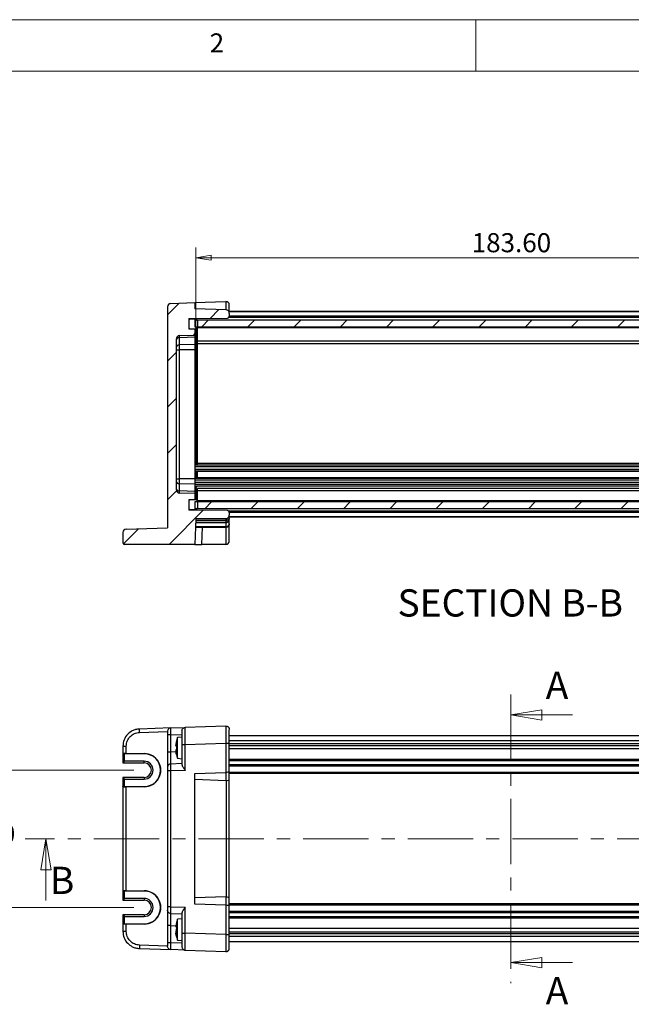
# Model space of a CAD drawing. Units: millimetres. Extents: x 5 to 292, y 5 to 205.
# Drawn here: x 54 to 114, y 109 to 205 of the extents above; entities that cross this region are included whole.
import ezdxf

# ---------------------------------------------------------------- set-up
doc = ezdxf.new("R2010")
doc.units = ezdxf.units.MM
doc.linetypes.add('CENTER', pattern=[10.16, 6.35, -1.27, 1.27, -1.27])
doc.styles.add('SLDTEXTSTYLE0', font='TXT', dxfattribs={"width": 0.75})
doc.dimstyles.new('SLDDIMSTYLE0', dxfattribs={"dimtxt": 1.852083, "dimasz": 1.5, "dimexe": 0, "dimexo": 0.0625, "dimgap": 0.463021, "dimtad": 0, "dimtih": 1, "dimtoh": 1, "dimlfac": 3, "dimrnd": 1e-09, "dimzin": 12, "dimdsep": 46, "dimtxsty": 'SLDTEXTSTYLE0', "dimblk1": 'CLOSED', "dimblk2": 'CLOSED', "dimsah": 1, "dimcen": 0.09, "dimadec": 0, "dimazin": 3, "dimtfac": 1, "dimtofl": 0, "dimtmove": 0, "dimatfit": 3, "dimldrblk": 'CLOSED', "dimfxl": 0, "dimfrac": 2, "dimtolj": 1, "dimtzin": 12, "dimarcsym": 0})
doc.dimstyles.new('SLDDIMSTYLE2', dxfattribs={"dimtxt": 1.852083, "dimasz": 1.5, "dimexe": 0, "dimexo": 0.0625, "dimgap": 0.463021, "dimtad": 0, "dimtih": 1, "dimtoh": 1, "dimlfac": 3, "dimrnd": 1e-09, "dimzin": 4, "dimdsep": 46, "dimtxsty": 'SLDTEXTSTYLE0', "dimblk1": 'CLOSED', "dimblk2": 'CLOSED', "dimsah": 1, "dimcen": 0.09, "dimadec": 0, "dimazin": 1, "dimtfac": 1, "dimtofl": 0, "dimtmove": 0, "dimatfit": 3, "dimldrblk": 'CLOSED', "dimfxl": 0, "dimfrac": 2, "dimtolj": 1, "dimtzin": 12, "dimarcsym": 0})

# ---------------------------------------------------------------- blocks, each defined once
blk = doc.blocks.new('_CLOSED')
at = {"color": 0, "linetype": 'ByBlock', "lineweight": -2}
for p, q in [((-1, 0.166667), (0, 0)), ((-1, 0.166667), (-1, -0.166667)), ((0, 0), (-1, -0.166667)), ((0, 0), (-1, 0))]:
    blk.add_line(p, q, dxfattribs=at)
blk = doc.blocks.new('_D')
at = {"color": 7, "linetype": 'Continuous', "lineweight": 18}
for p, q in [((65.306, 132.101), (51.351, 132.101)), ((52.351, 132.101), (52.351, 127.406)), ((52.351, 118.767), (52.351, 124.463)), ((65.306, 118.767), (51.351, 118.767))]:
    blk.add_line(p, q, dxfattribs=at)
at = {"color": 7, "linetype": 'Continuous', "lineweight": 18, "xscale": 1.5, "yscale": 1.5}
for p, rotation in [((52.351, 132.101, 9.531), 90.0000000000004), ((52.351, 118.767, 9.531), 270.0000000000004)]:
    blk.add_blockref('_CLOSED', p, dxfattribs=dict(at, rotation=rotation))
at = {"color": 7, "linetype": 'Continuous', "lineweight": 18, "insert": (50.982, 126.851), "char_height": 1.8521, "attachment_point": 1, "style": 'SLDTEXTSTYLE0'}
blk.add_mtext('40', dxfattribs=at)
blk = doc.blocks.new('_D_13')
at = {"color": 7, "linetype": 'Continuous', "lineweight": 18}
for p, q in [((71.306, 174.679), (71.306, 182.877)), ((132.506, 174.679), (132.506, 182.877)), ((71.306, 181.877), (132.506, 181.877))]:
    blk.add_line(p, q, dxfattribs=at)
at = {"color": 7, "linetype": 'Continuous', "lineweight": 18, "xscale": 1.5, "yscale": 1.5, "rotation": 180.0000000000004}
blk.add_blockref('_CLOSED', (71.306, 181.877, -3.175), dxfattribs=at)
at = {"color": 7, "linetype": 'Continuous', "lineweight": 18, "xscale": 1.5, "yscale": 1.5}
blk.add_blockref('_CLOSED', (132.506, 181.877, -3.175), dxfattribs=at)
at = {"color": 7, "linetype": 'Continuous', "lineweight": 18, "insert": (98.11, 184.264), "char_height": 1.8521, "attachment_point": 1, "style": 'SLDTEXTSTYLE0'}
blk.add_mtext('183.60', dxfattribs=at)

msp = doc.modelspace()

# ---------------------------------------------------------------- hatches: boundary and pattern name
at = {"linetype": 'Continuous', "lineweight": 18}
h = msp.add_hatch(dxfattribs=at)
h.set_pattern_fill('ANSI31', style=0)
edge = h.paths.add_edge_path(flags=0)
edge.add_arc((74.2397, 176.4758), 0.3333, 0, 88)
edge.add_line((74.2513, 176.8089), (71.2397, 176.9141))
edge.add_line((71.2397, 176.9141), (71.2397, 177.5146))
edge.add_line((71.2397, 177.5146), (68.8947, 177.4327))
edge.add_arc((68.9064, 177.0996), 0.3333, 92, 180)
edge.add_line((68.573, 177.0996), (68.573, 155.6488))
edge.add_line((68.573, 155.6488), (64.5614, 155.5087))
edge.add_arc((64.573, 155.1755), 0.3333, 92, 180)
edge.add_line((64.2397, 155.1755), (64.2397, 154.1976))
edge.add_arc((64.4064, 154.1976), 0.1667, 180, 270)
edge.add_line((64.4064, 154.031), (71.2397, 154.031))
edge.add_line((71.2397, 154.031), (71.327, 156.531))
edge.add_line((71.327, 156.531), (74.2397, 156.531))
edge.add_arc((74.2397, 156.8643), 0.3333, 270, 360)
edge.add_line((74.573, 156.8643), (74.573, 157.1424))
edge.add_arc((74.4064, 157.1424), 0.1667, 0, 89)
edge.add_line((74.4093, 157.309), (71.2397, 157.3643))
edge.add_line((71.2397, 157.3643), (70.6397, 157.3643))
edge.add_line((70.6397, 157.3643), (70.6397, 158.3643))
edge.add_line((70.6397, 158.3643), (71.2397, 158.3643))
edge.add_line((71.2397, 158.3643), (71.2397, 158.967))
edge.add_line((71.2397, 158.967), (69.7281, 159.0197))
edge.add_arc((69.7397, 159.3529), 0.3333, 180, 268, ccw=False)
edge.add_line((69.4064, 159.3529), (69.4064, 173.9758))
edge.add_arc((69.7397, 173.9758), 0.3333, 92, 180, ccw=False)
edge.add_line((69.7281, 174.3089), (71.2397, 174.3617))
edge.add_line((71.2397, 174.3617), (71.2397, 174.9643))
edge.add_line((71.2397, 174.9643), (70.6397, 174.9643))
edge.add_line((70.6397, 174.9643), (70.6397, 175.9643))
edge.add_line((70.6397, 175.9643), (71.2397, 175.9643))
edge.add_line((71.2397, 175.9643), (74.4093, 176.0196))
edge.add_arc((74.4064, 176.1863), 0.1667, 271, 360)
edge.add_line((74.573, 176.1863), (74.573, 176.4758))
h = msp.add_hatch(dxfattribs=at)
h.set_pattern_fill('ANSI31', style=0)
edge = h.paths.add_edge_path(flags=0)
edge.add_arc((70.8064, 175.131), 0.1667, 180, 270)
edge.add_line((70.8064, 174.9643), (71.3064, 174.9643))
edge.add_arc((71.3064, 175.131), 0.1667, 270, 360)
edge.add_line((71.473, 175.131), (71.473, 175.7643))
edge.add_arc((71.3064, 175.7643), 0.1667, 0, 90)
edge.add_line((71.3064, 175.931), (70.8064, 175.931))
edge.add_arc((70.8064, 175.7643), 0.1667, 90, 180)
edge.add_line((70.6397, 175.7643), (70.6397, 175.131))
h = msp.add_hatch(dxfattribs=at)
h.set_pattern_fill('ANSI31', style=0)
h.paths.add_polyline_path([(132.573, 175.1643), (132.573, 175.831), (71.2397, 175.831), (71.2397, 175.1643)], flags=0)
h = msp.add_hatch(dxfattribs=at)
h.set_pattern_fill('ANSI31', style=0)
edge = h.paths.add_edge_path(flags=0)
edge.add_line((71.473, 157.5643), (71.473, 158.1976))
edge.add_arc((71.3064, 158.1976), 0.1667, 0, 90)
edge.add_line((71.3064, 158.3643), (70.8064, 158.3643))
edge.add_arc((70.8064, 158.1976), 0.1667, 90, 180)
edge.add_line((70.6397, 158.1976), (70.6397, 157.5643))
edge.add_arc((70.8064, 157.5643), 0.1667, 180, 270)
edge.add_line((70.8064, 157.3976), (71.3064, 157.3976))
edge.add_arc((71.3064, 157.5643), 0.1667, 270, 360)
h = msp.add_hatch(dxfattribs=at)
h.set_pattern_fill('ANSI31', style=0)
h.paths.add_polyline_path([(132.573, 157.4976), (132.573, 158.1643), (71.2397, 158.1643), (71.2397, 157.4976)], flags=0)

# ---------------------------------------------------------------- linework, layer by layer
at = {"color": 7, "linetype": 'Continuous', "lineweight": 18}
for p, q in [((292, 205), (5, 205)), ((98.5, 205), (98.5, 200)), ((287, 200), (10, 200)), ((107.9064, 137.4661), (101.9064, 137.4661)), ((56.7618, 119.434), (56.7618, 125.434)), ((107.9064, 113.4019), (101.9064, 113.4019))]:
    msp.add_line(p, q, dxfattribs=at)
at = {"color": 7, "linetype": 'Continuous', "lineweight": 25}
for p, q in [((68.573, 177.0996), (68.573, 155.6488)), ((68.8947, 177.4327), (71.2397, 177.5146)), ((71.2397, 177.5146), (74.2281, 177.6189)), ((71.2397, 177.5146), (71.2397, 176.9141)), ((74.2397, 177.6191), (74.2397, 176.8093)), ((74.573, 176.4758), (74.573, 177.2858)), ((74.2513, 176.8089), (71.2397, 176.9141)), ((71.2397, 175.9643), (74.4093, 176.0196)), ((129.2412, 176.1643), (74.5716, 176.1643)), ((129.2397, 176.6643), (74.573, 176.6643)), ((74.573, 176.4758), (74.573, 176.1863)), ((70.6397, 175.9643), (71.2397, 175.9643)), ((70.6397, 175.9643), (70.6397, 174.9643)), ((70.6397, 175.7643), (70.6397, 175.131)), ((70.8064, 175.931), (71.3064, 175.931)), ((71.2397, 175.9643), (71.2397, 175.9629)), ((71.2397, 175.9629), (71.2397, 175.931)), ((71.2397, 175.831), (132.573, 175.831)), ((71.2397, 175.831), (71.2397, 175.1643)), ((71.2397, 175.1643), (132.573, 175.1643)), ((71.473, 175.7643), (71.473, 175.131)), ((71.473, 174.8869), (71.473, 175.131)), ((69.7281, 174.3089), (71.2397, 174.3617)), ((69.7281, 174.1103), (69.7281, 174.3089)), ((71.2397, 174.1477), (69.7281, 174.1103)), ((69.7281, 173.4009), (69.7281, 174.1103)), ((70.6397, 174.9643), (71.2397, 174.9643)), ((70.8064, 174.9643), (71.3064, 174.9643)), ((71.2397, 174.9643), (71.2397, 174.3617)), ((71.2397, 174.3617), (71.2397, 174.1477)), ((71.2397, 174.1477), (71.2397, 173.4382)), ((71.3064, 174.9643), (71.3064, 174.7691)), ((71.3064, 174.7691), (71.3064, 173.6787)), ((71.473, 173.7965), (71.473, 174.8869)), ((69.4064, 173.9758), (69.4064, 159.3529)), ((71.2397, 173.4382), (69.7281, 173.4009)), ((69.7281, 172.9215), (69.7281, 173.4009)), ((71.2397, 173.4382), (71.2397, 172.9215)), ((71.3064, 173.6787), (71.3064, 173.2073)), ((71.473, 173.2073), (71.3064, 173.2073)), ((71.473, 173.2073), (71.473, 173.7965)), ((71.473, 161.7976), (71.473, 173.2073)), ((69.4064, 172.9215), (69.7281, 172.9215)), ((69.7281, 160.4071), (69.7281, 172.9215)), ((71.2397, 172.9215), (69.7281, 172.9215)), ((71.2397, 172.9215), (71.2397, 160.4071)), ((132.573, 161.731), (71.2397, 161.731)), ((132.573, 161.5643), (71.2397, 161.5643)), ((132.573, 161.3143), (71.2397, 161.3143)), ((132.573, 161.1476), (71.2397, 161.1476)), ((71.473, 160.4943), (71.473, 161.101)), ((132.3397, 161.0976), (71.473, 161.0976)), ((69.4064, 160.4071), (69.7281, 160.4071)), ((69.7281, 159.9278), (69.7281, 160.4071)), ((71.2397, 160.4071), (69.7281, 160.4071)), ((69.7281, 159.2183), (69.7281, 159.9278)), ((71.2397, 159.8905), (69.7281, 159.9278)), ((132.573, 160.4476), (71.2397, 160.4476)), ((71.2397, 160.4071), (71.2397, 159.8905)), ((132.573, 160.281), (71.2397, 160.281)), ((132.573, 160.031), (71.2397, 160.031)), ((71.2397, 159.8905), (71.2397, 159.181)), ((132.573, 159.8643), (71.2397, 159.8643)), ((132.3397, 160.4976), (71.473, 160.4976)), ((69.7281, 159.0197), (69.7281, 159.2183)), ((71.2397, 159.181), (69.7281, 159.2183)), ((71.2397, 158.967), (69.7281, 159.0197)), ((71.2397, 159.181), (71.2397, 158.967)), ((71.2397, 158.967), (71.2397, 158.3643)), ((71.3064, 159.6499), (71.3064, 158.5596)), ((71.473, 158.4417), (71.473, 159.4762)), ((71.2397, 158.3643), (70.6397, 158.3643)), ((70.6397, 158.3643), (70.6397, 157.3643)), ((70.6397, 158.1976), (70.6397, 157.5643)), ((71.3064, 158.3643), (70.8064, 158.3643)), ((132.573, 158.1643), (71.2397, 158.1643)), ((71.2397, 158.1643), (71.2397, 157.4976)), ((71.3064, 158.5596), (71.3064, 158.3643)), ((71.473, 158.1976), (71.473, 158.4417)), ((71.473, 158.1976), (71.473, 157.5643)), ((71.2397, 157.3643), (70.6397, 157.3643)), ((71.3064, 157.3976), (70.8064, 157.3976)), ((132.573, 157.4976), (71.2397, 157.4976)), ((71.2397, 157.3976), (71.2397, 157.3657)), ((71.2397, 157.3657), (71.2397, 157.3643)), ((74.4093, 157.309), (71.2397, 157.3643)), ((129.2412, 157.1643), (74.5716, 157.1643)), ((74.573, 157.1424), (74.573, 156.8643)), ((74.573, 156.531), (74.573, 156.8643)), ((71.327, 156.531), (71.2397, 154.031)), ((71.3137, 156.1488), (74.2397, 156.1488)), ((71.3154, 156.1976), (74.2397, 156.1976)), ((74.2397, 156.3643), (71.3212, 156.3643)), ((71.327, 156.531), (74.2397, 156.531)), ((74.2397, 156.531), (74.2397, 156.3643)), ((74.2397, 156.1488), (74.2397, 155.7465)), ((129.2397, 156.6643), (74.573, 156.6643)), ((74.573, 156.031), (74.573, 156.531)), ((74.573, 154.3643), (74.573, 156.031)), ((64.2397, 155.1755), (64.2397, 154.1976)), ((64.5614, 155.5087), (68.573, 155.6488)), ((71.2979, 155.6976), (74.2397, 155.6976)), ((74.2397, 155.7465), (71.2996, 155.7465)), ((71.906, 154.031), (71.9642, 155.6976)), ((74.2397, 155.6976), (74.2397, 154.031)), ((71.2397, 154.031), (64.4064, 154.031)), ((71.2397, 154.031), (71.906, 154.031)), ((74.2397, 154.031), (71.906, 154.031)), ((68.8947, 136.2024), (65.8482, 136.096)), ((68.573, 135.8693), (68.573, 135.5362)), ((68.8947, 136.2024), (70.2947, 136.2513)), ((74.2281, 136.3887), (70.2947, 136.2513)), ((68.573, 135.5362), (68.573, 133.8623)), ((68.8947, 135.5362), (69.973, 135.5738)), ((68.8947, 133.8623), (68.8947, 135.5362)), ((69.973, 135.3174), (69.5397, 135.2795)), ((69.5397, 134.3351), (69.5397, 135.2795)), ((129.2397, 135.434), (74.573, 135.434)), ((64.2397, 134.4304), (64.2397, 133.7037)), ((64.5614, 133.7124), (64.5614, 134.4304)), ((69.3949, 134.6692), (69.3949, 134.4985)), ((69.3949, 134.4465), (69.3949, 134.5031)), ((69.3949, 134.0883), (69.3949, 133.893)), ((69.4292, 134.8436), (69.4292, 134.8548)), ((69.4292, 134.5109), (69.4292, 134.1007)), ((69.5397, 133.2553), (69.5397, 134.3351)), ((69.973, 134.5857), (69.973, 132.6382)), ((70.2947, 134.5857), (74.2281, 134.723)), ((70.2947, 132.079), (70.2947, 134.5857)), ((74.2281, 134.723), (74.2281, 131.8887)), ((74.573, 132.0269), (74.573, 134.723)), ((129.2397, 134.4623), (74.573, 134.4623)), ((129.2397, 134.1631), (74.573, 134.1631)), ((64.2397, 133.7037), (64.2397, 133.6912)), ((64.2397, 133.6912), (64.2397, 132.8051)), ((66.3064, 133.6956), (64.4064, 133.6956)), ((64.4064, 132.9718), (64.4064, 133.6956)), ((66.3064, 132.9718), (64.4064, 132.9718)), ((64.5614, 133.7124), (66.3064, 133.714)), ((66.3064, 133.714), (66.3064, 133.6956)), ((68.573, 133.8623), (68.573, 132.3633)), ((69.3949, 133.8655), (69.3949, 133.893)), ((69.4292, 133.7075), (69.4292, 133.6912)), ((69.5397, 133.2553), (69.973, 133.2174)), ((64.2397, 132.8051), (66.3064, 132.8051)), ((68.573, 132.3633), (68.573, 132.0301)), ((68.573, 132.0301), (68.573, 118.838)), ((69.973, 132.734), (68.8947, 132.6964)), ((70.2947, 132.079), (68.8947, 132.0301)), ((68.8947, 118.838), (68.8947, 132.0301)), ((74.573, 131.2169), (74.573, 132.0269)), ((66.3064, 131.3963), (64.2397, 131.3963)), ((64.2397, 131.3963), (64.2397, 130.5102)), ((64.4064, 130.5059), (64.4064, 131.2296)), ((64.4064, 131.2296), (66.3064, 131.2296)), ((71.2397, 131.7843), (74.2281, 131.8887)), ((71.2397, 119.0838), (71.2397, 131.7843)), ((74.2397, 131.079), (71.2397, 131.1838)), ((74.2397, 131.8889), (74.2397, 131.079)), ((74.2513, 131.0789), (74.2513, 119.7892)), ((129.2397, 131.7674), (74.573, 131.7674)), ((74.573, 119.6512), (74.573, 131.2169)), ((64.2397, 130.4977), (64.2397, 130.5102)), ((64.2397, 130.4977), (64.2397, 120.3704)), ((64.4064, 130.5059), (66.3064, 130.5059)), ((66.3064, 130.4874), (64.5614, 130.489)), ((64.5614, 120.3791), (64.5614, 130.489)), ((66.3064, 130.4874), (66.3064, 130.5059)), ((64.2397, 120.3704), (64.2397, 120.3579)), ((64.2397, 120.3579), (64.2397, 119.4718)), ((66.3064, 120.3622), (64.4064, 120.3622)), ((64.4064, 119.6385), (64.4064, 120.3622)), ((66.3064, 119.6385), (64.4064, 119.6385)), ((64.5614, 120.3791), (66.3064, 120.3807)), ((66.3064, 120.3807), (66.3064, 120.3622)), ((74.2397, 119.7891), (71.2397, 119.6843)), ((74.2397, 119.7891), (74.2397, 118.9792)), ((74.573, 118.8412), (74.573, 119.6512)), ((64.2397, 119.4718), (66.3064, 119.4718)), ((68.573, 118.838), (68.573, 118.5048)), ((68.8947, 118.838), (70.2947, 118.7891)), ((70.2947, 116.2824), (70.2947, 118.7891)), ((74.2281, 118.9794), (71.2397, 119.0838)), ((74.2281, 118.9794), (74.2281, 116.1451)), ((129.2397, 119.1007), (74.573, 119.1007)), ((74.573, 116.1451), (74.573, 118.8412)), ((66.3064, 118.063), (64.2397, 118.063)), ((64.2397, 118.063), (64.2397, 117.1769)), ((64.4064, 117.1725), (64.4064, 117.8963)), ((64.4064, 117.8963), (66.3064, 117.8963)), ((68.573, 118.5048), (68.573, 117.0057)), ((68.8947, 118.1717), (69.973, 118.134)), ((69.973, 117.6507), (69.5397, 117.6128)), ((69.973, 118.2299), (69.973, 116.2824)), ((64.2397, 117.1644), (64.2397, 117.1769)), ((64.2397, 117.1644), (64.2397, 116.4377)), ((64.4064, 117.1725), (66.3064, 117.1725)), ((64.5614, 116.4377), (64.5614, 117.1557)), ((66.3064, 117.1541), (64.5614, 117.1557)), ((66.3064, 117.1541), (66.3064, 117.1725)), ((68.573, 117.0057), (68.573, 115.3319)), ((68.8947, 115.3319), (68.8947, 117.0057)), ((69.3949, 117.0225), (69.3949, 116.8786)), ((69.4292, 116.9152), (69.4292, 116.5121)), ((69.4292, 116.5121), (69.4292, 116.6894)), ((69.5397, 116.7994), (69.5397, 117.6128)), ((69.5397, 115.5886), (69.5397, 116.7994)), ((129.2397, 116.705), (74.573, 116.705)), ((69.3949, 116.4755), (69.3949, 116.2597)), ((69.3949, 116.1789), (69.3949, 116.2591)), ((69.4068, 116.1922), (69.3949, 116.1789)), ((69.4292, 116.0773), (69.4292, 115.9966)), ((74.2281, 116.1451), (70.2947, 116.2824)), ((74.573, 116.4058), (129.2397, 116.4058)), ((74.573, 114.8126), (74.573, 116.1451)), ((68.573, 115.3319), (68.573, 114.9988)), ((69.973, 115.2943), (68.8947, 115.3319)), ((69.5397, 115.5886), (69.973, 115.5507)), ((129.2397, 115.434), (74.573, 115.434)), ((65.8482, 114.7721), (68.8947, 114.6657)), ((70.2947, 114.6168), (68.8947, 114.6657)), ((70.2947, 114.6168), (74.2281, 114.4794))]:
    msp.add_line(p, q, dxfattribs=at)
at = {"color": 8, "linetype": 'Continuous', "lineweight": 25}
for p, q in [((129.2928, 176.0643), (74.52, 176.0643)), ((129.2397, 176.6155), (74.573, 176.6155)), ((129.2397, 176.2131), (74.573, 176.2131)), ((70.6398, 175.7691), (70.6397, 175.7691)), ((132.3397, 175.0667), (71.473, 175.0667)), ((71.3064, 174.7691), (71.2397, 174.7691)), ((71.3064, 173.6787), (71.2397, 173.6787)), ((71.3064, 173.2073), (71.2397, 173.2073)), ((71.3064, 173.2073), (71.3064, 161.731)), ((132.3397, 173.7619), (71.473, 173.7619)), ((132.3397, 173.5262), (71.473, 173.5262)), ((132.3397, 161.8976), (71.473, 161.8976)), ((71.3064, 161.1176), (71.3064, 160.4776)), ((71.3064, 159.6499), (71.2397, 159.6499)), ((71.3064, 159.7194), (71.3064, 159.6499)), ((132.4384, 159.6976), (71.3743, 159.6976)), ((132.3397, 159.4691), (71.473, 159.4691)), ((132.3397, 159.2334), (71.473, 159.2334)), ((71.3064, 158.5596), (71.2397, 158.5596)), ((132.3397, 158.2619), (71.473, 158.2619)), ((70.6398, 157.5596), (70.6397, 157.5596)), ((129.2928, 157.2643), (74.52, 157.2643)), ((129.2397, 157.1155), (74.573, 157.1155)), ((129.2397, 156.7131), (74.573, 156.7131)), ((65.8482, 135.7629), (68.573, 135.8581)), ((129.2397, 134.9408), (74.573, 134.9408)), ((129.2397, 134.6729), (74.573, 134.6729)), ((66.3064, 132.8051), (66.3064, 132.9718)), ((69.3949, 133.8798), (68.8947, 133.8623)), ((129.2397, 133.1364), (74.573, 133.1364)), ((129.2397, 133.0186), (74.573, 133.0186)), ((129.2397, 132.6162), (74.573, 132.6162)), ((129.2397, 132.4983), (74.573, 132.4983)), ((66.3064, 131.3963), (66.3064, 131.2296)), ((129.2397, 131.8674), (74.573, 131.8674)), ((66.3064, 119.6385), (66.3064, 119.4718)), ((129.2397, 119.0007), (74.573, 119.0007)), ((66.3064, 118.063), (66.3064, 117.8963)), ((129.2397, 118.3697), (74.573, 118.3697)), ((129.2397, 118.2519), (74.573, 118.2519)), ((129.2397, 117.8495), (74.573, 117.8495)), ((129.2397, 117.7317), (74.573, 117.7317)), ((68.8947, 117.0057), (69.3949, 116.9883)), ((129.2397, 116.1952), (74.573, 116.1952)), ((129.2397, 115.9273), (74.573, 115.9273)), ((68.573, 115.01), (65.8482, 115.1052))]:
    msp.add_line(p, q, dxfattribs=at)
at = {"color": 7, "linetype": 'CENTER', "lineweight": 18}
for p, q in [((101.9064, 139.4661), (101.9064, 111.4019)), ((149.0509, 125.434), (54.7618, 125.434))]:
    msp.add_line(p, q, dxfattribs=at)
at = {"color": 7, "linetype": 'Continuous', "lineweight": 25, "flags": 128}
for points in [[(74.4879, 155.8086), (74.5085, 155.8337), (74.5148, 155.8426), (74.5165, 155.8452), (74.517, 155.8459), (74.5172, 155.8462), (74.5172, 155.8462), (74.5173, 155.8463), (74.5173, 155.8463)], [(64.4064, 132.9718), (64.3739, 132.9393), (64.3426, 132.908), (64.3138, 132.8792), (64.2885, 132.854), (64.2678, 132.8332), (64.2524, 132.8178), (64.2429, 132.8083), (64.2397, 132.8051)], [(64.2397, 131.3963), (64.2429, 131.3931), (64.2524, 131.3836), (64.2678, 131.3682), (64.2885, 131.3475), (64.3138, 131.3222), (64.3426, 131.2934), (64.3739, 131.2621), (64.4064, 131.2296)], [(64.4064, 119.6385), (64.3739, 119.606), (64.3426, 119.5747), (64.3138, 119.5459), (64.2885, 119.5206), (64.2678, 119.4999), (64.2524, 119.4845), (64.2429, 119.475), (64.2397, 119.4718)], [(64.2397, 118.063), (64.2422, 118.0604), (64.2498, 118.0529), (64.262, 118.0406), (64.2787, 118.024), (64.2992, 118.0034), (64.323, 117.9796), (64.3494, 117.9533), (64.3774, 117.9252), (64.4064, 117.8963)]]:
    msp.add_lwpolyline(points, dxfattribs=at)
at = {"color": 7, "linetype": 'Continuous', "lineweight": 25}
for centre, radius, start, end in [((68.9064, 177.0996), 0.3333, 92, 180), ((74.2397, 177.2858), 0.3333, 90, 92), ((74.2397, 177.2858), 0.3333, 0, 90), ((74.2397, 176.4758), 0.3333, 0, 88), ((74.4064, 176.1863), 0.1667, 271, 0), ((70.8064, 175.7643), 0.1667, 90, 180), ((70.8064, 175.131), 0.1667, 180, 270), ((71.3064, 175.7643), 0.1667, 0, 90), ((71.3064, 175.131), 0.1667, 270, 0), ((69.7397, 173.9758), 0.3333, 92, 180), ((69.6946, 173.8186), 0.2936, 83.453528, 168.971924), ((71.3272, 174.9164), 0.1488, 261.950533, 348.578246), ((69.6946, 173.1091), 0.2936, 83.453528, 168.971924), ((71.3272, 173.826), 0.1488, 261.950533, 348.578246), ((69.6946, 160.2195), 0.2936, 191.028076, 276.546472), ((69.6946, 159.51), 0.2936, 191.028076, 276.546472), ((69.7397, 159.3529), 0.3333, 180, 268), ((70.8064, 158.1976), 0.1667, 90, 180), ((71.3272, 158.4123), 0.1488, 11.421754, 98.049467), ((71.3064, 158.1976), 0.1667, 0, 90), ((70.8064, 157.5643), 0.1667, 180, 270), ((71.3064, 157.5643), 0.1667, 270, 0), ((74.2397, 156.8643), 0.3333, 270, 0), ((74.4064, 157.1424), 0.1667, 0, 89), ((64.573, 155.1755), 0.3333, 92, 180), ((64.4064, 154.1976), 0.1667, 180, 270), ((74.2397, 154.3643), 0.3333, 270, 0), ((73.5288, 133.9654), 4.2, 161.767041, 167.91299), ((66.3078, 132.1007), 1.6133, 269.947607, 90.052393), ((66.3064, 132.1007), 1.5948, 270, 90), ((66.3064, 132.1007), 0.8711, 270, 90), ((73.5288, 134.5694), 4.2, 192.086322, 198.232959), ((66.3064, 132.1007), 0.7045, 270, 90), ((74.2397, 131.5555), 0.3333, 90, 92), ((66.3078, 118.7674), 1.6133, 269.947607, 90.052393), ((66.3064, 118.7674), 1.5948, 270, 90), ((66.3064, 118.7674), 0.8711, 270, 90), ((66.3064, 118.7674), 0.7045, 270, 90), ((74.2397, 119.3126), 0.3333, 268, 270), ((73.5288, 116.2987), 4.2, 161.767041, 167.78368), ((73.5288, 116.9027), 4.2, 192.215301, 198.232959)]:
    msp.add_arc(centre, radius, start, end, dxfattribs=at)
at = {"color": 8, "linetype": 'Continuous', "lineweight": 25}
msp.add_arc((71.316, 159.468), 0.1822, 41.195637, 93.032848, dxfattribs=at)
at = {"color": 7, "linetype": 'Continuous', "lineweight": 25}
for centre, major_axis, ratio, start_param, end_param in [((64.573, 133.7037), (0.3333, 0), 0.0261859, 1.6057029, 3.1415927), ((64.4064, 133.6912), (0.1667, 0), 0.0261859, 1.5707963, 3.1415927), ((74.2397, 132.0269), (0.3333, 0), 0.4142136, 4.712389, 6.2831853), ((74.2397, 131.5504), (-0.0164, 0.4714), 0.7062466, 3.0923072, 3.1272138), ((74.2397, 131.2169), (0.3333, 0), 0.4142136, 4.7472956, 6.2831853), ((64.4064, 130.5102), (0.1667, 0), 0.0261859, 3.1415927, 4.712389), ((64.573, 130.4977), (0.3333, 0), 0.0261859, 3.1415927, 4.6774824), ((64.573, 120.3704), (0.3333, 0), 0.0261859, 1.6057029, 3.1415927), ((64.4064, 120.3579), (0.1667, 0), 0.0261859, 1.5707963, 3.1415927), ((74.2397, 119.3177), (0.0164, 0.4714), 0.7062466, 0.0143789, 0.0492855), ((74.2397, 119.6512), (0.3333, 0), 0.4142136, 0, 1.5358897), ((74.2397, 118.8412), (0.3333, 0), 0.4142136, 0, 1.5707963), ((64.4064, 117.1769), (0.1667, 0), 0.0261859, 3.1415927, 4.712389), ((64.573, 117.1644), (0.3333, 0), 0.0261859, 3.1415927, 4.6774824)]:
    msp.add_ellipse(centre, major_axis=major_axis, ratio=ratio, start_param=start_param, end_param=end_param, dxfattribs=at)
for points, knots in [([(74.573, 156.531), (74.5682, 156.5093), (74.5586, 156.4665), (74.4941, 156.4194), (74.4251, 156.3912), (74.3658, 156.3759), (74.3033, 156.3662), (74.2607, 156.3649), (74.2397, 156.3643)], [0, 0, 0, 0, 0.2620352, 0.5168253, 0.6457914, 0.7687452, 0.8865045, 1, 1, 1, 1]), ([(74.2397, 156.1976), (74.2607, 156.1988), (74.3033, 156.2011), (74.3658, 156.2202), (74.4251, 156.2511), (74.4941, 156.3079), (74.5586, 156.402), (74.5682, 156.4876), (74.573, 156.531)], [0, 0, 0, 0, 0.1134955, 0.2312548, 0.3542086, 0.4831747, 0.7379648, 1, 1, 1, 1]), ([(74.2397, 156.1488), (74.2607, 156.1502), (74.3035, 156.153), (74.366, 156.1751), (74.4255, 156.2104), (74.4881, 156.2708), (74.5363, 156.3365), (74.5448, 156.3892), (74.5469, 156.4023)], [0, 0, 0, 0, 0.1446839, 0.2955117, 0.4542844, 0.6225482, 0.9061773, 1, 1, 1, 1]), ([(74.573, 156.031), (74.5711, 156.0079), (74.5676, 155.9649), (74.5367, 155.8949), (74.4881, 155.8359), (74.4245, 155.7921), (74.3471, 155.7564), (74.2822, 155.7504), (74.2397, 155.7465)], [0, 0, 0, 0, 0.1566149, 0.292869, 0.5035525, 0.6336384, 0.7598254, 1, 1, 1, 1]), ([(74.2397, 155.6976), (74.2822, 155.7022), (74.3471, 155.7092), (74.4245, 155.7511), (74.4881, 155.8025), (74.5367, 155.8712), (74.5676, 155.9534), (74.5711, 156.0039), (74.573, 156.031)], [0, 0, 0, 0, 0.2401746, 0.3663616, 0.4964475, 0.707131, 0.8433851, 1, 1, 1, 1]), ([(65.8482, 136.096), (65.7187, 136.0827), (65.4751, 136.0577), (65.076, 135.8974), (64.6589, 135.5882), (64.309, 135.0643), (64.2624, 134.638), (64.2397, 134.4304)], [0, 0, 0, 0, 0.152605, 0.2870816, 0.5008312, 0.7568655, 1, 1, 1, 1]), ([(65.8482, 135.7629), (65.8469, 135.8065), (65.8442, 135.8938), (65.843, 136.0038), (65.8442, 136.0809), (65.8469, 136.091), (65.8482, 136.096)], [0, 0, 0, 0, 0.2500002, 0.5000007, 0.7499994, 1, 1, 1, 1]), ([(68.8947, 136.2024), (68.8522, 136.1961), (68.7672, 136.1836), (68.6612, 136.106), (68.5874, 135.9974), (68.5778, 135.912), (68.573, 135.8693)], [0, 0, 0, 0, 0.250004, 0.5000003, 0.7499992, 1, 1, 1, 1]), ([(68.8947, 135.5362), (68.894, 135.5816), (68.8925, 135.6712), (68.8905, 135.8378), (68.8895, 136.0191), (68.8905, 136.1402), (68.8925, 136.1943), (68.894, 136.1997), (68.8947, 136.2024)], [0, 0, 0, 0, 0.1304079, 0.2573945, 0.5, 0.7426054, 0.8695919, 1, 1, 1, 1]), ([(69.973, 135.9182), (69.9778, 135.9609), (69.9874, 136.0463), (70.0612, 136.1549), (70.1672, 136.2325), (70.2522, 136.245), (70.2947, 136.2513)], [0, 0, 0, 0, 0.2500009, 0.5000003, 0.7500051, 1, 1, 1, 1]), ([(69.973, 135.9182), (69.973, 135.8982), (69.973, 135.8581), (69.973, 135.5501), (69.973, 135.1096), (69.973, 134.7603), (69.973, 134.5857)], [0, 0, 0, 0, 0.2500411, 0.5, 0.7499589, 1, 1, 1, 1]), ([(70.2947, 134.5857), (70.294, 134.6992), (70.2925, 134.9232), (70.2905, 135.34), (70.2896, 135.7932), (70.2905, 136.0961), (70.2925, 136.2312), (70.294, 136.2445), (70.2947, 136.2513)], [0, 0, 0, 0, 0.1304216, 0.2574103, 0.5, 0.7425897, 0.8695784, 1, 1, 1, 1]), ([(74.2281, 136.3887), (74.2273, 136.3819), (74.2258, 136.3685), (74.2238, 136.2334), (74.2229, 135.9305), (74.2238, 135.4774), (74.2258, 135.0606), (74.2273, 134.8365), (74.2281, 134.723)], [0, 0, 0, 0, 0.1304216, 0.2574103, 0.5, 0.7425897, 0.8695784, 1, 1, 1, 1]), ([(74.2281, 136.3887), (74.2504, 136.3881), (74.2951, 136.3871), (74.36, 136.3687), (74.42, 136.3386), (74.4728, 136.2969), (74.5163, 136.2456), (74.5484, 136.1867), (74.5691, 136.1224), (74.5717, 136.0778), (74.573, 136.0555)], [0, 0, 0, 0, 0.12499827, 0.24999401, 0.37499526, 0.5000017, 0.62499933, 0.75000018, 0.87499905, 1, 1, 1, 1]), ([(74.573, 134.723), (74.573, 134.898), (74.573, 135.2479), (74.573, 135.6834), (74.573, 135.9561), (74.573, 135.9927), (74.573, 136.0049)], [0, 0, 0, 0, 0.28574486, 0.57139567, 0.85704648, 1, 1, 1, 1]), ([(64.5614, 134.4304), (64.5806, 134.6012), (64.6188, 134.9429), (64.9143, 135.3773), (65.3381, 135.6876), (65.6782, 135.7378), (65.8482, 135.7629)], [0, 0, 0, 0, 0.2499309, 0.4999021, 0.7499304, 1, 1, 1, 1]), ([(68.8947, 135.5362), (68.8522, 135.5362), (68.7672, 135.5362), (68.6612, 135.5362), (68.5874, 135.5362), (68.5778, 135.5362), (68.573, 135.5362)], [0, 0, 0, 0, 0.250004, 0.5000005, 0.7499995, 1, 1, 1, 1]), ([(64.2397, 134.4304), (64.2445, 134.4304), (64.2541, 134.4304), (64.3279, 134.4304), (64.4339, 134.4304), (64.5189, 134.4304), (64.5614, 134.4304)], [0, 0, 0, 0, 0.24999861, 0.50000148, 0.74999686, 1, 1, 1, 1]), ([(69.4292, 134.8548), (69.4221, 134.8201), (69.4096, 134.7585), (69.3994, 134.6964), (69.3949, 134.6692)], [0, 0, 0, 0, 0.5620312, 1, 1, 1, 1]), ([(69.3949, 134.4985), (69.4007, 134.5008), (69.411, 134.505), (69.4236, 134.5091), (69.4292, 134.5109)], [0, 0, 0, 0, 0.5580008, 1, 1, 1, 1]), ([(69.4292, 134.1007), (69.4221, 134.0984), (69.4096, 134.0943), (69.3994, 134.0901), (69.3949, 134.0883)], [0, 0, 0, 0, 0.5620312, 1, 1, 1, 1]), ([(69.973, 134.5857), (69.9778, 134.5857), (69.9874, 134.5857), (70.0612, 134.5857), (70.1672, 134.5857), (70.2522, 134.5857), (70.2947, 134.5857)], [0, 0, 0, 0, 0.2500009, 0.5000003, 0.7500051, 1, 1, 1, 1]), ([(74.2281, 134.723), (74.2504, 134.723), (74.2951, 134.723), (74.36, 134.723), (74.42, 134.723), (74.4728, 134.723), (74.5163, 134.723), (74.5484, 134.723), (74.5691, 134.723), (74.5717, 134.723), (74.573, 134.723)], [0, 0, 0, 0, 0.12499827, 0.24999401, 0.37499526, 0.5000017, 0.62499933, 0.75000018, 0.87499905, 1, 1, 1, 1]), ([(68.8947, 133.8623), (68.8522, 133.8623), (68.7672, 133.8623), (68.6612, 133.8623), (68.5874, 133.8623), (68.5778, 133.8623), (68.573, 133.8623)], [0, 0, 0, 0, 0.250004, 0.5000005, 0.7499995, 1, 1, 1, 1]), ([(68.8947, 132.6964), (68.894, 132.7011), (68.8926, 132.7104), (68.8907, 132.8048), (68.8894, 133.0168), (68.8907, 133.3341), (68.8926, 133.6259), (68.894, 133.7828), (68.8947, 133.8623)], [0, 0, 0, 0, 0.1304569, 0.2574515, 0.5, 0.7425485, 0.8695431, 1, 1, 1, 1]), ([(69.3949, 133.893), (69.4007, 133.8584), (69.411, 133.7963), (69.4236, 133.7347), (69.4292, 133.7075)], [0, 0, 0, 0, 0.5580008, 1, 1, 1, 1]), ([(69.4255, 133.699), (69.4197, 133.7273), (69.4085, 133.7826), (69.3994, 133.8383), (69.3949, 133.8655)], [0, 0, 0, 0, 0.5119495, 1, 1, 1, 1]), ([(68.8947, 132.6964), (68.8522, 132.6901), (68.7672, 132.6776), (68.6612, 132.6), (68.5874, 132.4914), (68.5778, 132.406), (68.573, 132.3633)], [0, 0, 0, 0, 0.250004, 0.5000005, 0.7499995, 1, 1, 1, 1]), ([(68.8947, 132.0301), (68.8522, 132.0301), (68.7672, 132.0301), (68.6612, 132.0301), (68.5874, 132.0301), (68.5778, 132.0301), (68.573, 132.0301)], [0, 0, 0, 0, 0.250004, 0.5000003, 0.7499992, 1, 1, 1, 1]), ([(68.8947, 132.0301), (68.894, 132.0755), (68.8925, 132.1651), (68.8905, 132.3318), (68.8895, 132.513), (68.8905, 132.6342), (68.8925, 132.6883), (68.894, 132.6937), (68.8947, 132.6964)], [0, 0, 0, 0, 0.1304081, 0.2573946, 0.5, 0.7426055, 0.8695921, 1, 1, 1, 1]), ([(69.973, 132.6382), (69.9749, 132.6211), (69.9785, 132.5875), (70.0118, 132.5052), (70.078, 132.3889), (70.1811, 132.2365), (70.2565, 132.132), (70.2947, 132.079)], [0, 0, 0, 0, 0.1228258, 0.2401918, 0.4923608, 0.7427108, 1, 1, 1, 1]), ([(68.8947, 118.838), (68.8522, 118.838), (68.7672, 118.838), (68.6612, 118.838), (68.5874, 118.838), (68.5778, 118.838), (68.573, 118.838)], [0, 0, 0, 0, 0.250004, 0.5000003, 0.7499992, 1, 1, 1, 1]), ([(68.8947, 118.1717), (68.894, 118.1744), (68.8925, 118.1798), (68.8905, 118.2339), (68.8895, 118.3551), (68.8905, 118.5363), (68.8925, 118.703), (68.894, 118.7926), (68.8947, 118.838)], [0, 0, 0, 0, 0.1304079, 0.257394, 0.4999995, 0.7426048, 0.8695917, 1, 1, 1, 1]), ([(70.2947, 118.7891), (70.2577, 118.7377), (70.1828, 118.634), (70.0794, 118.4814), (70.012, 118.3635), (69.9785, 118.2806), (69.9749, 118.247), (69.973, 118.2299)], [0, 0, 0, 0, 0.2495934, 0.5037871, 0.7598457, 0.8772474, 1, 1, 1, 1]), ([(68.8947, 118.1717), (68.8522, 118.178), (68.7672, 118.1905), (68.6612, 118.2681), (68.5874, 118.3767), (68.5778, 118.4621), (68.573, 118.5048)], [0, 0, 0, 0, 0.250004, 0.5000003, 0.7499987, 1, 1, 1, 1]), ([(68.8947, 117.0057), (68.894, 117.0853), (68.8926, 117.2422), (68.8907, 117.534), (68.8894, 117.8513), (68.8907, 118.0633), (68.8926, 118.1577), (68.894, 118.167), (68.8947, 118.1717)], [0, 0, 0, 0, 0.1304571, 0.2574514, 0.5000002, 0.7425484, 0.8695431, 1, 1, 1, 1]), ([(68.8947, 117.0057), (68.8522, 117.0057), (68.7672, 117.0057), (68.6612, 117.0057), (68.5874, 117.0057), (68.5778, 117.0057), (68.573, 117.0057)], [0, 0, 0, 0, 0.250004, 0.5000005, 0.7499995, 1, 1, 1, 1]), ([(69.4292, 117.2048), (69.4221, 117.1708), (69.4096, 117.1102), (69.3994, 117.0492), (69.3949, 117.0225)], [0, 0, 0, 0, 0.5620288, 1, 1, 1, 1]), ([(69.3949, 116.8786), (69.4007, 116.8855), (69.411, 116.8977), (69.4236, 116.9098), (69.4292, 116.9152)], [0, 0, 0, 0, 0.5580007, 1, 1, 1, 1]), ([(64.5614, 116.4377), (64.5189, 116.4377), (64.4339, 116.4377), (64.3279, 116.4377), (64.2541, 116.4377), (64.2445, 116.4377), (64.2397, 116.4377)], [0, 0, 0, 0, 0.25000314, 0.49999852, 0.75000139, 1, 1, 1, 1]), ([(64.2397, 116.4377), (64.2624, 116.2301), (64.309, 115.8038), (64.6589, 115.2799), (65.076, 114.9707), (65.4751, 114.8104), (65.7187, 114.7854), (65.8482, 114.7721)], [0, 0, 0, 0, 0.2431347, 0.4991689, 0.7129184, 0.8473951, 1, 1, 1, 1]), ([(65.8482, 115.1052), (65.6782, 115.1303), (65.3381, 115.1805), (64.9143, 115.4908), (64.6188, 115.9252), (64.5806, 116.2669), (64.5614, 116.4377)], [0, 0, 0, 0, 0.2500696, 0.5000978, 0.7500689, 1, 1, 1, 1]), ([(69.4292, 116.5121), (69.4221, 116.5052), (69.4096, 116.4931), (69.3994, 116.4809), (69.3949, 116.4755)], [0, 0, 0, 0, 0.5620314, 1, 1, 1, 1]), ([(69.3949, 116.2597), (69.4007, 116.2256), (69.411, 116.1647), (69.4236, 116.1041), (69.4292, 116.0773)], [0, 0, 0, 0, 0.557998, 1, 1, 1, 1]), ([(69.4292, 115.9966), (69.4221, 116.0306), (69.4096, 116.0912), (69.3994, 116.1522), (69.3949, 116.1789)], [0, 0, 0, 0, 0.5620315, 1, 1, 1, 1]), ([(69.973, 116.2824), (69.9778, 116.2824), (69.9874, 116.2824), (70.0612, 116.2824), (70.1672, 116.2824), (70.2522, 116.2824), (70.2947, 116.2824)], [0, 0, 0, 0, 0.2500009, 0.5000003, 0.7500051, 1, 1, 1, 1]), ([(69.973, 116.2824), (69.973, 116.1078), (69.973, 115.7585), (69.973, 115.318), (69.973, 115.0099), (69.973, 114.9699), (69.973, 114.9499)], [0, 0, 0, 0, 0.2500413, 0.5, 0.749959, 1, 1, 1, 1]), ([(70.2947, 114.6168), (70.294, 114.6236), (70.2925, 114.6369), (70.2905, 114.772), (70.2896, 115.0749), (70.2905, 115.5281), (70.2925, 115.9448), (70.294, 116.1689), (70.2947, 116.2824)], [0, 0, 0, 0, 0.1304215, 0.2574102, 0.4999998, 0.7425894, 0.8695784, 1, 1, 1, 1]), ([(74.2281, 116.1451), (74.2273, 116.0316), (74.2258, 115.8075), (74.2238, 115.3907), (74.2229, 114.9375), (74.2238, 114.6347), (74.2258, 114.4996), (74.2273, 114.4862), (74.2281, 114.4794)], [0, 0, 0, 0, 0.1304216, 0.2574106, 0.5000002, 0.7425897, 0.8695785, 1, 1, 1, 1]), ([(74.2281, 116.1451), (74.2504, 116.1451), (74.2951, 116.1451), (74.36, 116.1451), (74.42, 116.1451), (74.4728, 116.1451), (74.5163, 116.1451), (74.5484, 116.1451), (74.5691, 116.1451), (74.5717, 116.1451), (74.573, 116.1451)], [0, 0, 0, 0, 0.12499827, 0.24999401, 0.37499526, 0.5000017, 0.62499933, 0.75000018, 0.87499905, 1, 1, 1, 1]), ([(65.8482, 115.1052), (65.8469, 115.0616), (65.8442, 114.9743), (65.843, 114.8643), (65.8442, 114.7872), (65.8469, 114.7771), (65.8482, 114.7721)], [0, 0, 0, 0, 0.2500007, 0.5000017, 0.7499993, 1, 1, 1, 1]), ([(68.8947, 115.3319), (68.8522, 115.3319), (68.7672, 115.3319), (68.6612, 115.3319), (68.5874, 115.3319), (68.5778, 115.3319), (68.573, 115.3319)], [0, 0, 0, 0, 0.250004, 0.5000005, 0.7499995, 1, 1, 1, 1]), ([(68.8947, 114.6657), (68.8522, 114.6719), (68.7672, 114.6845), (68.6612, 114.7621), (68.5874, 114.8707), (68.5778, 114.9561), (68.573, 114.9988)], [0, 0, 0, 0, 0.250004, 0.5000003, 0.7499987, 1, 1, 1, 1]), ([(68.8947, 114.6657), (68.894, 114.6684), (68.8925, 114.6738), (68.8905, 114.7279), (68.8895, 114.849), (68.8905, 115.0303), (68.8925, 115.1969), (68.894, 115.2865), (68.8947, 115.3319)], [0, 0, 0, 0, 0.130408, 0.2573946, 0.5000001, 0.7426058, 0.8695928, 1, 1, 1, 1]), ([(69.973, 114.9499), (69.9778, 114.9072), (69.9874, 114.8218), (70.0612, 114.7132), (70.1672, 114.6356), (70.2522, 114.6231), (70.2947, 114.6168)], [0, 0, 0, 0, 0.2500017, 0.5000005, 0.7500051, 1, 1, 1, 1]), ([(74.2281, 114.4794), (74.2504, 114.4799), (74.2951, 114.481), (74.36, 114.4994), (74.42, 114.5295), (74.4728, 114.5712), (74.5163, 114.6225), (74.5484, 114.6814), (74.5691, 114.7457), (74.5717, 114.7903), (74.573, 114.8126)], [0, 0, 0, 0, 0.1249983, 0.2499941, 0.3749954, 0.500002, 0.6249983, 0.7500005, 0.8749999, 1, 1, 1, 1])]:
    msp.add_open_spline(points, degree=3, knots=knots, dxfattribs=at)
for points in [[(74.2397, 156.3643), (74.2397, 156.3425), (74.2397, 156.2988), (74.2397, 156.2437), (74.2397, 156.2052), (74.2397, 156.2002), (74.2397, 156.1976)], [(74.2397, 155.7465), (74.2397, 155.7392), (74.2397, 155.7246), (74.2397, 155.7095), (74.2397, 155.6995), (74.2397, 155.6983), (74.2397, 155.6976)]]:
    msp.add_open_spline(points, degree=3, dxfattribs=at)

# ---------------------------------------------------------------- block references
at = {"color": 7, "linetype": 'Continuous', "lineweight": 18, "xscale": 3, "yscale": 3}
for p, rotation in [((101.9064, 137.4661), 180.0000000000004), ((56.7618, 125.434), 90.0000000000004), ((101.9064, 113.4019), 180.0000000000004)]:
    msp.add_blockref('_CLOSED', p, dxfattribs=dict(at, rotation=rotation))

# ---------------------------------------------------------------- texts
at = {"color": 7, "linetype": 'Continuous', "lineweight": 0, "style": 'SLDTEXTSTYLE0'}
for s, insert, char_height, attachment_point in [('2', (72.6667, 203.668), 1.8521, 1), ('SECTION B-B', (101.8546, 149.6684), 2.645833, 2)]:
    msp.add_mtext(s, dxfattribs=dict(at, insert=insert, char_height=char_height, attachment_point=attachment_point))
at = {"color": 7, "linetype": 'Continuous', "char_height": 2.6458, "attachment_point": 1, "style": 'SLDTEXTSTYLE0'}
for s, insert in [('A', (105.297, 141.669)), ('B', (57.1477, 122.7166)), ('A', (105.297, 112.0024))]:
    msp.add_mtext(s, dxfattribs=dict(at, insert=insert))

# ---------------------------------------------------------------- dimensions: what is measured, and where the dimension line sits
at = {"color": 7, "linetype": 'Continuous', "lineweight": 18}
dim = msp.add_linear_dim(base=(132.5064, 183.3479), p1=(71.3064, 173.6787), p2=(132.5064, 173.6787), dimstyle='SLDDIMSTYLE2', dxfattribs=at)
dim.commit()
dim.dimension.update_dxf_attribs({"geometry": '_D_13', "text_midpoint": (101.8726, 183.3479), "dimtype": 160})
dim = msp.add_linear_dim(base=(52.3507, 118.7674), p1=(66.3064, 132.1007), p2=(66.3064, 118.7674), angle=90, dimstyle='SLDDIMSTYLE0', dxfattribs=at)
dim.commit()
dim.dimension.update_dxf_attribs({"geometry": '_D', "text_midpoint": (52.3507, 125.9346), "dimtype": 160})

doc.saveas('drawing.dxf')
